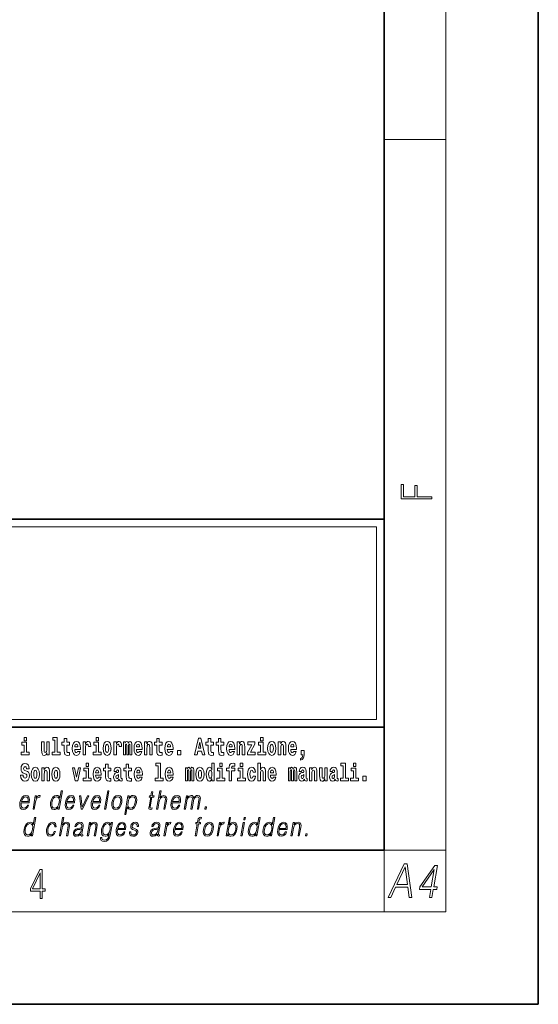
# Model space of a CAD drawing. Extents: x 0 to 210, y 0 to 297.
# Drawn here: x 176 to 210, y 0 to 64 of the extents above; entities that cross this region are included whole.
import ezdxf

# ---------------------------------------------------------------- set-up
doc = ezdxf.new("R2010")
doc.units = 0

msp = doc.modelspace()

# ---------------------------------------------------------------- linework, layer by layer
at = {"color": 7, "lineweight": 35}
for p, q in [((210, 0), (210, 297)), ((200, 10), (200, 287)), ((20, 31.5), (200, 31.5)), ((147.812, 31.5), (200, 31.5)), ((200, 10), (200, 31.5)), ((147.812, 18), (198.5, 18)), ((187, 18), (200, 18)), ((20, 10), (200, 10)), ((20, 10), (200, 10)), ((0, 0), (210, 0))]:
    msp.add_line(p, q, dxfattribs=at)
at = {"color": 7, "lineweight": 13}
for p, q in [((204, 6), (204, 291)), ((200, 56.167), (204, 56.167)), ((148.312, 31), (199.5, 31)), ((199.5, 31), (199.5, 18.5)), ((200, 10), (204, 10)), ((200, 10), (200, 6)), ((204, 6), (16, 6))]:
    msp.add_line(p, q, dxfattribs=at)
at = {"color": 252, "lineweight": 13}
msp.add_line((148.312, 18.5), (199.5, 18.5), dxfattribs=at)
at = {"color": 7, "lineweight": 13}
for points in [[(203.093, 32.817), (203.093, 32.955), (202.144, 32.955), (202.144, 33.691), (201.98, 33.691), (201.98, 32.955), (201.257, 32.955), (201.257, 33.766), (201.093, 33.766), (201.093, 32.817)], [(176.611, 17.332), (176.611, 17.116), (176.767, 17.116), (176.767, 17.332)], [(178.471, 17.154), (178.615, 17.154), (178.615, 16.369), (178.432, 16.369), (178.432, 16.193), (178.949, 16.193), (178.949, 16.369), (178.771, 16.369), (178.771, 17.332), (178.471, 17.332)], [(179.568, 17.016), (179.378, 17.016), (179.378, 17.265), (179.222, 17.265), (179.222, 17.016), (179.073, 17.016), (179.073, 16.839), (179.222, 16.839), (179.222, 16.46), (179.232, 16.323), (179.267, 16.232), (179.335, 16.181), (179.441, 16.163), (179.568, 16.171), (179.568, 16.352), (179.495, 16.346), (179.435, 16.358), (179.399, 16.396), (179.383, 16.458), (179.378, 16.541), (179.378, 16.839), (179.568, 16.839)], [(181.287, 17.332), (181.287, 17.116), (181.443, 17.116), (181.443, 17.332)], [(185.579, 17.016), (185.389, 17.016), (185.389, 17.265), (185.233, 17.265), (185.233, 17.016), (185.084, 17.016), (185.084, 16.839), (185.233, 16.839), (185.233, 16.46), (185.243, 16.323), (185.279, 16.232), (185.346, 16.181), (185.453, 16.163), (185.579, 16.171), (185.579, 16.352), (185.506, 16.346), (185.446, 16.358), (185.411, 16.396), (185.394, 16.458), (185.389, 16.541), (185.389, 16.839), (185.579, 16.839)], [(187.94, 17.293), (187.679, 16.193), (187.843, 16.193), (187.895, 16.446), (188.132, 16.446), (188.187, 16.193), (188.353, 16.193), (188.093, 17.293)], [(188.919, 17.016), (188.729, 17.016), (188.729, 17.265), (188.573, 17.265), (188.573, 17.016), (188.424, 17.016), (188.424, 16.839), (188.573, 16.839), (188.573, 16.46), (188.583, 16.323), (188.618, 16.232), (188.686, 16.181), (188.792, 16.163), (188.919, 16.171), (188.919, 16.352), (188.846, 16.346), (188.786, 16.358), (188.75, 16.396), (188.734, 16.458), (188.729, 16.541), (188.729, 16.839), (188.919, 16.839)], [(189.587, 17.016), (189.397, 17.016), (189.397, 17.265), (189.241, 17.265), (189.241, 17.016), (189.092, 17.016), (189.092, 16.839), (189.241, 16.839), (189.241, 16.46), (189.251, 16.323), (189.286, 16.232), (189.354, 16.181), (189.46, 16.163), (189.587, 16.171), (189.587, 16.352), (189.514, 16.346), (189.454, 16.358), (189.418, 16.396), (189.401, 16.458), (189.397, 16.541), (189.397, 16.839), (189.587, 16.839)], [(191.973, 17.332), (191.973, 17.116), (192.13, 17.116), (192.13, 17.332)], [(176.938, 16.369), (176.767, 16.369), (176.767, 17.016), (176.467, 17.016), (176.467, 16.839), (176.611, 16.839), (176.611, 16.369), (176.421, 16.369), (176.421, 16.193), (176.938, 16.193)], [(178.246, 16.193), (178.246, 17.045), (178.088, 17.045), (178.088, 16.621), (178.082, 16.504), (178.066, 16.422), (178.033, 16.373), (177.985, 16.357), (177.941, 16.371), (177.919, 16.415), (177.911, 16.487), (177.91, 16.583), (177.91, 17.045), (177.752, 17.045), (177.752, 16.528), (177.756, 16.374), (177.778, 16.26), (177.829, 16.19), (177.921, 16.165), (177.975, 16.174), (178.019, 16.201), (178.056, 16.251), (178.088, 16.323), (178.088, 16.193)], [(180.092, 16.422), (180.058, 16.368), (180.011, 16.349), (179.968, 16.362), (179.935, 16.4), (179.911, 16.463), (179.9, 16.55), (180.271, 16.55), (180.272, 16.607), (180.255, 16.808), (180.203, 16.956), (180.119, 17.045), (180.006, 17.075), (179.899, 17.043), (179.815, 16.954), (179.762, 16.81), (179.744, 16.62), (179.762, 16.426), (179.815, 16.282), (179.896, 16.193), (180.003, 16.163), (180.092, 16.179), (180.163, 16.225), (180.217, 16.304), (180.258, 16.422)], [(180.109, 16.713), (179.903, 16.713), (179.912, 16.786), (179.935, 16.842), (179.967, 16.877), (180.006, 16.889), (180.047, 16.877), (180.079, 16.843), (180.099, 16.788)], [(180.445, 17.045), (180.445, 16.193), (180.605, 16.193), (180.605, 16.626), (180.609, 16.74), (180.625, 16.823), (180.656, 16.873), (180.707, 16.891), (180.764, 16.854), (180.779, 16.812), (180.785, 16.753), (180.785, 16.748), (180.939, 16.748), (180.939, 16.763), (180.929, 16.899), (180.9, 16.996), (180.85, 17.053), (180.778, 17.073), (180.721, 17.062), (180.674, 17.03), (180.635, 16.976), (180.605, 16.9), (180.605, 17.045)], [(181.614, 16.369), (181.443, 16.369), (181.443, 17.016), (181.142, 17.016), (181.142, 16.839), (181.287, 16.839), (181.287, 16.369), (181.097, 16.369), (181.097, 16.193), (181.614, 16.193)], [(181.741, 16.618), (181.759, 16.423), (181.811, 16.281), (181.895, 16.193), (182.005, 16.163), (182.115, 16.193), (182.199, 16.281), (182.251, 16.423), (182.27, 16.618), (182.251, 16.812), (182.199, 16.956), (182.114, 17.043), (182.004, 17.075), (181.895, 17.043), (181.811, 16.956), (181.759, 16.812)], [(182.005, 16.886), (182.05, 16.869), (182.083, 16.818), (182.103, 16.734), (182.111, 16.62), (182.103, 16.504), (182.083, 16.42), (182.05, 16.369), (182.005, 16.354), (181.96, 16.369), (181.927, 16.422), (181.907, 16.507), (181.9, 16.626), (181.907, 16.737), (181.928, 16.818), (181.961, 16.869)], [(182.449, 17.045), (182.449, 16.193), (182.609, 16.193), (182.609, 16.626), (182.612, 16.74), (182.629, 16.823), (182.66, 16.873), (182.711, 16.891), (182.768, 16.854), (182.783, 16.812), (182.789, 16.753), (182.789, 16.748), (182.943, 16.748), (182.943, 16.763), (182.933, 16.899), (182.904, 16.996), (182.854, 17.053), (182.782, 17.073), (182.724, 17.062), (182.678, 17.03), (182.639, 16.976), (182.609, 16.9), (182.609, 17.045)], [(183.486, 16.824), (183.486, 16.193), (183.612, 16.193), (183.612, 16.782), (183.606, 16.905), (183.589, 16.997), (183.552, 17.054), (183.491, 17.075), (183.428, 17.043), (183.376, 16.951), (183.34, 17.041), (183.279, 17.075), (183.224, 17.043), (183.185, 16.954), (183.185, 17.045), (183.071, 17.045), (183.071, 16.193), (183.196, 16.193), (183.196, 16.818), (183.208, 16.875), (183.244, 16.896), (183.27, 16.88), (183.279, 16.835), (183.279, 16.193), (183.403, 16.193), (183.403, 16.818), (183.416, 16.875), (183.451, 16.896), (183.477, 16.88), (183.486, 16.835)], [(184.099, 16.422), (184.066, 16.368), (184.018, 16.349), (183.976, 16.362), (183.943, 16.4), (183.918, 16.463), (183.907, 16.55), (184.279, 16.55), (184.28, 16.607), (184.262, 16.808), (184.21, 16.956), (184.127, 17.045), (184.014, 17.075), (183.906, 17.043), (183.823, 16.954), (183.77, 16.81), (183.752, 16.62), (183.77, 16.426), (183.823, 16.282), (183.904, 16.193), (184.01, 16.163), (184.099, 16.179), (184.17, 16.225), (184.224, 16.304), (184.266, 16.422)], [(184.117, 16.713), (183.91, 16.713), (183.919, 16.786), (183.943, 16.842), (183.975, 16.877), (184.014, 16.889), (184.055, 16.877), (184.087, 16.843), (184.107, 16.788)], [(184.432, 17.045), (184.432, 16.193), (184.591, 16.193), (184.591, 16.617), (184.595, 16.732), (184.612, 16.815), (184.644, 16.864), (184.694, 16.881), (184.735, 16.866), (184.757, 16.824), (184.765, 16.756), (184.767, 16.667), (184.767, 16.193), (184.926, 16.193), (184.926, 16.71), (184.92, 16.862), (184.898, 16.976), (184.847, 17.048), (184.756, 17.073), (184.703, 17.064), (184.658, 17.035), (184.622, 16.986), (184.591, 16.915), (184.591, 17.045)], [(186.103, 16.422), (186.07, 16.368), (186.022, 16.349), (185.98, 16.362), (185.946, 16.4), (185.922, 16.463), (185.911, 16.55), (186.283, 16.55), (186.284, 16.607), (186.266, 16.808), (186.214, 16.956), (186.131, 17.045), (186.017, 17.075), (185.91, 17.043), (185.827, 16.954), (185.773, 16.81), (185.756, 16.62), (185.773, 16.426), (185.827, 16.282), (185.908, 16.193), (186.014, 16.163), (186.103, 16.179), (186.174, 16.225), (186.228, 16.304), (186.269, 16.422)], [(186.121, 16.713), (185.914, 16.713), (185.923, 16.786), (185.946, 16.842), (185.979, 16.877), (186.017, 16.889), (186.059, 16.877), (186.091, 16.843), (186.111, 16.788)], [(188.016, 17.019), (188.092, 16.631), (187.937, 16.631)], [(190.11, 16.422), (190.077, 16.368), (190.029, 16.349), (189.987, 16.362), (189.954, 16.4), (189.93, 16.463), (189.918, 16.55), (190.29, 16.55), (190.291, 16.607), (190.274, 16.808), (190.221, 16.956), (190.138, 17.045), (190.025, 17.075), (189.917, 17.043), (189.834, 16.954), (189.781, 16.81), (189.763, 16.62), (189.781, 16.426), (189.834, 16.282), (189.915, 16.193), (190.022, 16.163), (190.11, 16.179), (190.181, 16.225), (190.236, 16.304), (190.277, 16.422)], [(190.128, 16.713), (189.922, 16.713), (189.931, 16.786), (189.954, 16.842), (189.986, 16.877), (190.025, 16.889), (190.066, 16.877), (190.098, 16.843), (190.118, 16.788)], [(190.443, 17.045), (190.443, 16.193), (190.602, 16.193), (190.602, 16.617), (190.606, 16.732), (190.623, 16.815), (190.655, 16.864), (190.705, 16.881), (190.746, 16.866), (190.768, 16.824), (190.776, 16.756), (190.778, 16.667), (190.778, 16.193), (190.937, 16.193), (190.937, 16.71), (190.931, 16.862), (190.909, 16.976), (190.858, 17.048), (190.767, 17.073), (190.714, 17.064), (190.67, 17.035), (190.633, 16.986), (190.602, 16.915), (190.602, 17.045)], [(191.593, 16.886), (191.593, 17.045), (191.13, 17.045), (191.13, 16.861), (191.392, 16.861), (191.112, 16.36), (191.112, 16.193), (191.608, 16.193), (191.608, 16.377), (191.305, 16.377)], [(192.301, 16.369), (192.13, 16.369), (192.13, 17.016), (191.829, 17.016), (191.829, 16.839), (191.973, 16.839), (191.973, 16.369), (191.784, 16.369), (191.784, 16.193), (192.301, 16.193)], [(192.428, 16.618), (192.446, 16.423), (192.498, 16.281), (192.581, 16.193), (192.692, 16.163), (192.802, 16.193), (192.885, 16.281), (192.937, 16.423), (192.956, 16.618), (192.937, 16.812), (192.885, 16.956), (192.801, 17.043), (192.691, 17.075), (192.581, 17.043), (192.498, 16.956), (192.446, 16.812)], [(192.692, 16.886), (192.737, 16.869), (192.77, 16.818), (192.79, 16.734), (192.798, 16.62), (192.79, 16.504), (192.77, 16.42), (192.737, 16.369), (192.692, 16.354), (192.647, 16.369), (192.613, 16.422), (192.593, 16.507), (192.587, 16.626), (192.593, 16.737), (192.615, 16.818), (192.648, 16.869)], [(193.115, 17.045), (193.115, 16.193), (193.274, 16.193), (193.274, 16.617), (193.278, 16.732), (193.295, 16.815), (193.327, 16.864), (193.377, 16.881), (193.418, 16.866), (193.44, 16.824), (193.448, 16.756), (193.45, 16.667), (193.45, 16.193), (193.609, 16.193), (193.609, 16.71), (193.603, 16.862), (193.581, 16.976), (193.53, 17.048), (193.439, 17.073), (193.386, 17.064), (193.341, 17.035), (193.305, 16.986), (193.274, 16.915), (193.274, 17.045)], [(194.118, 16.422), (194.085, 16.368), (194.037, 16.349), (193.995, 16.362), (193.962, 16.4), (193.937, 16.463), (193.926, 16.55), (194.298, 16.55), (194.299, 16.607), (194.281, 16.808), (194.229, 16.956), (194.146, 17.045), (194.033, 17.075), (193.925, 17.043), (193.842, 16.954), (193.788, 16.81), (193.771, 16.62), (193.788, 16.426), (193.842, 16.282), (193.923, 16.193), (194.029, 16.163), (194.118, 16.179), (194.189, 16.225), (194.243, 16.304), (194.284, 16.422)], [(194.136, 16.713), (193.929, 16.713), (193.938, 16.786), (193.962, 16.842), (193.994, 16.877), (194.033, 16.889), (194.074, 16.877), (194.106, 16.843), (194.126, 16.788)], [(186.579, 16.485), (186.579, 16.193), (186.783, 16.193), (186.783, 16.485)], [(194.57, 15.864), (194.666, 15.894), (194.738, 15.96), (194.783, 16.067), (194.798, 16.205), (194.798, 16.485), (194.594, 16.485), (194.594, 16.193), (194.705, 16.193), (194.705, 16.171), (194.696, 16.094), (194.672, 16.035), (194.629, 15.995), (194.57, 15.973)], [(176.944, 15.289), (176.925, 15.439), (176.872, 15.552), (176.786, 15.62), (176.67, 15.645), (176.564, 15.62), (176.483, 15.549), (176.431, 15.439), (176.413, 15.298), (176.426, 15.183), (176.462, 15.097), (176.524, 15.037), (176.613, 14.997), (176.69, 14.972), (176.749, 14.945), (176.785, 14.905), (176.798, 14.84), (176.79, 14.778), (176.766, 14.732), (176.727, 14.702), (176.678, 14.693), (176.629, 14.705), (176.59, 14.742), (176.564, 14.801), (176.554, 14.88), (176.389, 14.88), (176.411, 14.713), (176.469, 14.59), (176.557, 14.514), (176.671, 14.487), (176.796, 14.514), (176.888, 14.585), (176.946, 14.701), (176.966, 14.853), (176.949, 14.986), (176.903, 15.073), (176.828, 15.13), (176.73, 15.168), (176.665, 15.189), (176.62, 15.214), (176.591, 15.252), (176.582, 15.314), (176.608, 15.404), (176.638, 15.43), (176.679, 15.441), (176.717, 15.43), (176.749, 15.401), (176.775, 15.301), (176.775, 15.289)], [(177.081, 14.942), (177.099, 14.747), (177.151, 14.604), (177.234, 14.517), (177.345, 14.487), (177.455, 14.517), (177.538, 14.604), (177.591, 14.747), (177.609, 14.942), (177.591, 15.135), (177.538, 15.279), (177.454, 15.366), (177.344, 15.398), (177.234, 15.366), (177.151, 15.279), (177.099, 15.135)], [(177.768, 15.368), (177.768, 14.517), (177.927, 14.517), (177.927, 14.94), (177.931, 15.056), (177.948, 15.138), (177.98, 15.187), (178.03, 15.205), (178.071, 15.189), (178.093, 15.148), (178.101, 15.08), (178.103, 14.991), (178.103, 14.517), (178.262, 14.517), (178.262, 15.034), (178.256, 15.186), (178.234, 15.3), (178.183, 15.371), (178.092, 15.397), (178.039, 15.387), (177.995, 15.358), (177.958, 15.309), (177.927, 15.238), (177.927, 15.368)], [(178.417, 14.942), (178.435, 14.747), (178.487, 14.604), (178.57, 14.517), (178.681, 14.487), (178.791, 14.517), (178.874, 14.604), (178.926, 14.747), (178.945, 14.942), (178.926, 15.135), (178.874, 15.279), (178.79, 15.366), (178.68, 15.398), (178.57, 15.366), (178.487, 15.279), (178.435, 15.135)], [(179.748, 15.368), (179.926, 14.517), (180.109, 14.517), (180.286, 15.368), (180.138, 15.368), (180.019, 14.756), (179.896, 15.368)], [(180.634, 15.655), (180.634, 15.439), (180.79, 15.439), (180.79, 15.655)], [(181.443, 14.745), (181.41, 14.691), (181.362, 14.672), (181.32, 14.685), (181.286, 14.723), (181.262, 14.786), (181.251, 14.873), (181.623, 14.873), (181.624, 14.931), (181.606, 15.132), (181.554, 15.279), (181.471, 15.368), (181.357, 15.398), (181.25, 15.366), (181.167, 15.278), (181.113, 15.133), (181.096, 14.943), (181.113, 14.75), (181.167, 14.606), (181.248, 14.517), (181.354, 14.487), (181.443, 14.503), (181.514, 14.549), (181.568, 14.628), (181.609, 14.745)], [(182.255, 15.339), (182.065, 15.339), (182.065, 15.588), (181.909, 15.588), (181.909, 15.339), (181.76, 15.339), (181.76, 15.162), (181.909, 15.162), (181.909, 14.783), (181.919, 14.647), (181.954, 14.555), (182.022, 14.504), (182.129, 14.487), (182.255, 14.495), (182.255, 14.675), (182.182, 14.669), (182.122, 14.682), (182.086, 14.72), (182.07, 14.782), (182.065, 14.864), (182.065, 15.162), (182.255, 15.162)], [(182.608, 15.111), (182.626, 15.194), (182.682, 15.222), (182.734, 15.2), (182.752, 15.137), (182.745, 15.087), (182.723, 15.064), (182.683, 15.054), (182.621, 15.045), (182.537, 15.013), (182.476, 14.954), (182.439, 14.87), (182.427, 14.761), (182.439, 14.647), (182.476, 14.56), (182.535, 14.507), (182.614, 14.487), (182.71, 14.52), (182.793, 14.62), (182.805, 14.563), (182.829, 14.525), (182.862, 14.506), (182.91, 14.498), (182.973, 14.511), (182.973, 14.675), (182.946, 14.671), (182.911, 14.691), (182.904, 14.756), (182.904, 15.133), (182.891, 15.249), (182.851, 15.332), (182.781, 15.381), (182.682, 15.398), (182.587, 15.378), (182.516, 15.322), (182.47, 15.235), (182.456, 15.124), (182.456, 15.111)], [(183.591, 15.339), (183.401, 15.339), (183.401, 15.588), (183.245, 15.588), (183.245, 15.339), (183.096, 15.339), (183.096, 15.162), (183.245, 15.162), (183.245, 14.783), (183.255, 14.647), (183.29, 14.555), (183.358, 14.504), (183.464, 14.487), (183.591, 14.495), (183.591, 14.675), (183.518, 14.669), (183.458, 14.682), (183.422, 14.72), (183.406, 14.782), (183.401, 14.864), (183.401, 15.162), (183.591, 15.162)], [(184.115, 14.745), (184.081, 14.691), (184.034, 14.672), (183.991, 14.685), (183.958, 14.723), (183.934, 14.786), (183.923, 14.873), (184.294, 14.873), (184.295, 14.931), (184.278, 15.132), (184.225, 15.279), (184.142, 15.368), (184.029, 15.398), (183.921, 15.366), (183.838, 15.278), (183.785, 15.133), (183.767, 14.943), (183.785, 14.75), (183.838, 14.606), (183.919, 14.517), (184.026, 14.487), (184.115, 14.503), (184.186, 14.549), (184.24, 14.628), (184.281, 14.745)], [(185.165, 15.477), (185.309, 15.477), (185.309, 14.693), (185.126, 14.693), (185.126, 14.517), (185.643, 14.517), (185.643, 14.693), (185.466, 14.693), (185.466, 15.655), (185.165, 15.655)], [(186.118, 14.745), (186.085, 14.691), (186.037, 14.672), (185.995, 14.685), (185.962, 14.723), (185.937, 14.786), (185.926, 14.873), (186.298, 14.873), (186.299, 14.931), (186.281, 15.132), (186.229, 15.279), (186.146, 15.368), (186.033, 15.398), (185.925, 15.366), (185.842, 15.278), (185.789, 15.133), (185.771, 14.943), (185.789, 14.75), (185.842, 14.606), (185.923, 14.517), (186.03, 14.487), (186.118, 14.503), (186.189, 14.549), (186.244, 14.628), (186.285, 14.745)], [(187.509, 15.148), (187.509, 14.517), (187.635, 14.517), (187.635, 15.105), (187.629, 15.229), (187.612, 15.32), (187.575, 15.378), (187.514, 15.398), (187.451, 15.366), (187.399, 15.274), (187.363, 15.365), (187.302, 15.398), (187.247, 15.366), (187.208, 15.278), (187.208, 15.368), (187.094, 15.368), (187.094, 14.517), (187.219, 14.517), (187.219, 15.141), (187.231, 15.198), (187.267, 15.219), (187.293, 15.203), (187.302, 15.159), (187.302, 14.517), (187.426, 14.517), (187.426, 15.141), (187.439, 15.198), (187.474, 15.219), (187.5, 15.203), (187.509, 15.159)], [(187.768, 14.942), (187.786, 14.747), (187.838, 14.604), (187.921, 14.517), (188.032, 14.487), (188.142, 14.517), (188.225, 14.604), (188.277, 14.747), (188.296, 14.942), (188.277, 15.135), (188.225, 15.279), (188.141, 15.366), (188.031, 15.398), (187.921, 15.366), (187.838, 15.279), (187.786, 15.135)], [(188.802, 14.648), (188.802, 14.517), (188.961, 14.517), (188.961, 15.655), (188.802, 15.655), (188.802, 15.238), (188.77, 15.309), (188.735, 15.36), (188.695, 15.389), (188.648, 15.398), (188.564, 15.366), (188.497, 15.278), (188.454, 15.135), (188.438, 14.943), (188.454, 14.75), (188.497, 14.606), (188.564, 14.517), (188.648, 14.487), (188.696, 14.496), (188.736, 14.525), (188.77, 14.575)], [(189.317, 15.655), (189.317, 15.439), (189.473, 15.439), (189.473, 15.655)], [(189.759, 15.162), (189.929, 15.162), (189.929, 14.517), (190.086, 14.517), (190.086, 15.162), (190.298, 15.162), (190.298, 15.339), (190.086, 15.339), (190.086, 15.376), (190.093, 15.422), (190.114, 15.452), (190.149, 15.468), (190.2, 15.474), (190.299, 15.466), (190.299, 15.647), (190.182, 15.655), (190.069, 15.642), (189.99, 15.603), (189.944, 15.527), (189.929, 15.406), (189.929, 15.339), (189.759, 15.339)], [(190.653, 15.655), (190.653, 15.439), (190.809, 15.439), (190.809, 15.655)], [(191.478, 14.821), (191.447, 14.717), (191.384, 14.679), (191.34, 14.694), (191.306, 14.745), (191.286, 14.829), (191.28, 14.945), (191.286, 15.059), (191.307, 15.143), (191.341, 15.192), (191.384, 15.21), (191.447, 15.176), (191.477, 15.086), (191.634, 15.086), (191.61, 15.216), (191.56, 15.314), (191.485, 15.376), (191.387, 15.398), (191.276, 15.365), (191.192, 15.273), (191.138, 15.129), (191.12, 14.94), (191.138, 14.753), (191.189, 14.61), (191.27, 14.518), (191.377, 14.487), (191.479, 14.511), (191.558, 14.575), (191.61, 14.682), (191.634, 14.821)], [(191.795, 15.655), (191.795, 14.517), (191.953, 14.517), (191.953, 14.94), (191.958, 15.056), (191.974, 15.138), (192.006, 15.187), (192.056, 15.205), (192.097, 15.189), (192.12, 15.148), (192.127, 15.08), (192.13, 14.991), (192.13, 14.517), (192.288, 14.517), (192.288, 15.034), (192.283, 15.186), (192.261, 15.3), (192.21, 15.371), (192.119, 15.397), (192.065, 15.387), (192.021, 15.358), (191.984, 15.309), (191.953, 15.238), (191.953, 15.655)], [(192.798, 14.745), (192.764, 14.691), (192.717, 14.672), (192.674, 14.685), (192.641, 14.723), (192.617, 14.786), (192.606, 14.873), (192.977, 14.873), (192.978, 14.931), (192.961, 15.132), (192.908, 15.279), (192.825, 15.368), (192.712, 15.398), (192.604, 15.366), (192.521, 15.278), (192.468, 15.133), (192.45, 14.943), (192.468, 14.75), (192.521, 14.606), (192.602, 14.517), (192.709, 14.487), (192.798, 14.503), (192.869, 14.549), (192.923, 14.628), (192.964, 14.745)], [(194.188, 15.148), (194.188, 14.517), (194.314, 14.517), (194.314, 15.105), (194.309, 15.229), (194.291, 15.32), (194.254, 15.378), (194.193, 15.398), (194.13, 15.366), (194.078, 15.274), (194.042, 15.365), (193.981, 15.398), (193.926, 15.366), (193.887, 15.278), (193.887, 15.368), (193.773, 15.368), (193.773, 14.517), (193.898, 14.517), (193.898, 15.141), (193.91, 15.198), (193.946, 15.219), (193.973, 15.203), (193.981, 15.159), (193.981, 14.517), (194.106, 14.517), (194.106, 15.141), (194.118, 15.198), (194.153, 15.219), (194.179, 15.203), (194.188, 15.159)], [(194.63, 15.111), (194.648, 15.194), (194.705, 15.222), (194.757, 15.2), (194.775, 15.137), (194.768, 15.087), (194.746, 15.064), (194.706, 15.054), (194.644, 15.045), (194.559, 15.013), (194.498, 14.954), (194.462, 14.87), (194.45, 14.761), (194.462, 14.647), (194.498, 14.56), (194.557, 14.507), (194.637, 14.487), (194.733, 14.52), (194.816, 14.62), (194.828, 14.563), (194.851, 14.525), (194.885, 14.506), (194.932, 14.498), (194.995, 14.511), (194.995, 14.675), (194.969, 14.671), (194.933, 14.691), (194.927, 14.756), (194.927, 15.133), (194.913, 15.249), (194.873, 15.332), (194.804, 15.381), (194.705, 15.398), (194.609, 15.378), (194.538, 15.322), (194.493, 15.235), (194.478, 15.124), (194.478, 15.111)], [(195.134, 15.368), (195.134, 14.517), (195.293, 14.517), (195.293, 14.94), (195.297, 15.056), (195.314, 15.138), (195.346, 15.187), (195.396, 15.205), (195.437, 15.189), (195.459, 15.148), (195.467, 15.08), (195.469, 14.991), (195.469, 14.517), (195.628, 14.517), (195.628, 15.034), (195.622, 15.186), (195.6, 15.3), (195.549, 15.371), (195.458, 15.397), (195.405, 15.387), (195.361, 15.358), (195.324, 15.309), (195.293, 15.238), (195.293, 15.368)], [(196.296, 14.517), (196.296, 15.368), (196.137, 15.368), (196.137, 14.945), (196.132, 14.828), (196.115, 14.745), (196.083, 14.696), (196.034, 14.68), (195.991, 14.694), (195.969, 14.739), (195.961, 14.81), (195.96, 14.907), (195.96, 15.368), (195.801, 15.368), (195.801, 14.851), (195.805, 14.698), (195.828, 14.583), (195.879, 14.514), (195.971, 14.488), (196.024, 14.498), (196.068, 14.525), (196.105, 14.574), (196.137, 14.647), (196.137, 14.517)], [(196.634, 15.111), (196.652, 15.194), (196.709, 15.222), (196.761, 15.2), (196.778, 15.137), (196.772, 15.087), (196.75, 15.064), (196.71, 15.054), (196.648, 15.045), (196.563, 15.013), (196.502, 14.954), (196.466, 14.87), (196.453, 14.761), (196.466, 14.647), (196.502, 14.56), (196.561, 14.507), (196.641, 14.487), (196.736, 14.52), (196.819, 14.62), (196.832, 14.563), (196.855, 14.525), (196.888, 14.506), (196.936, 14.498), (196.999, 14.511), (196.999, 14.675), (196.973, 14.671), (196.937, 14.691), (196.93, 14.756), (196.93, 15.133), (196.917, 15.249), (196.877, 15.332), (196.807, 15.381), (196.709, 15.398), (196.613, 15.378), (196.542, 15.322), (196.497, 15.235), (196.482, 15.124), (196.482, 15.111)], [(197.188, 15.477), (197.332, 15.477), (197.332, 14.693), (197.149, 14.693), (197.149, 14.517), (197.666, 14.517), (197.666, 14.693), (197.489, 14.693), (197.489, 15.655), (197.188, 15.655)], [(198, 15.655), (198, 15.439), (198.156, 15.439), (198.156, 15.655)], [(177.345, 15.21), (177.39, 15.192), (177.423, 15.141), (177.443, 15.057), (177.451, 14.943), (177.443, 14.828), (177.423, 14.744), (177.39, 14.693), (177.345, 14.677), (177.3, 14.693), (177.267, 14.745), (177.247, 14.831), (177.24, 14.95), (177.247, 15.061), (177.268, 15.141), (177.301, 15.192)], [(178.681, 15.21), (178.726, 15.192), (178.759, 15.141), (178.779, 15.057), (178.787, 14.943), (178.779, 14.828), (178.759, 14.744), (178.726, 14.693), (178.681, 14.677), (178.636, 14.693), (178.603, 14.745), (178.583, 14.831), (178.576, 14.95), (178.583, 15.061), (178.604, 15.141), (178.637, 15.192)], [(180.961, 14.693), (180.79, 14.693), (180.79, 15.339), (180.49, 15.339), (180.49, 15.162), (180.634, 15.162), (180.634, 14.693), (180.444, 14.693), (180.444, 14.517), (180.961, 14.517)], [(181.461, 15.037), (181.254, 15.037), (181.263, 15.11), (181.286, 15.165), (181.319, 15.2), (181.357, 15.213), (181.398, 15.2), (181.431, 15.167), (181.451, 15.111)], [(182.75, 14.821), (182.741, 14.756), (182.718, 14.707), (182.683, 14.675), (182.642, 14.666), (182.597, 14.693), (182.58, 14.763), (182.593, 14.831), (182.633, 14.867), (182.701, 14.886), (182.75, 14.919)], [(184.132, 15.037), (183.926, 15.037), (183.935, 15.11), (183.958, 15.165), (183.99, 15.2), (184.029, 15.213), (184.07, 15.2), (184.102, 15.167), (184.122, 15.111)], [(186.136, 15.037), (185.93, 15.037), (185.939, 15.11), (185.962, 15.165), (185.994, 15.2), (186.033, 15.213), (186.074, 15.2), (186.106, 15.167), (186.126, 15.111)], [(188.032, 15.21), (188.077, 15.192), (188.11, 15.141), (188.13, 15.057), (188.138, 14.943), (188.13, 14.828), (188.11, 14.744), (188.077, 14.693), (188.032, 14.677), (187.987, 14.693), (187.953, 14.745), (187.933, 14.831), (187.927, 14.95), (187.933, 15.061), (187.955, 15.141), (187.988, 15.192)], [(188.701, 15.208), (188.747, 15.19), (188.78, 15.141), (188.802, 15.057), (188.81, 14.943), (188.802, 14.828), (188.78, 14.744), (188.746, 14.693), (188.701, 14.677), (188.658, 14.693), (188.625, 14.744), (188.604, 14.828), (188.597, 14.943), (188.604, 15.057), (188.625, 15.14), (188.658, 15.19)], [(189.644, 14.693), (189.473, 14.693), (189.473, 15.339), (189.173, 15.339), (189.173, 15.162), (189.317, 15.162), (189.317, 14.693), (189.127, 14.693), (189.127, 14.517), (189.644, 14.517)], [(190.98, 14.693), (190.809, 14.693), (190.809, 15.339), (190.509, 15.339), (190.509, 15.162), (190.653, 15.162), (190.653, 14.693), (190.463, 14.693), (190.463, 14.517), (190.98, 14.517)], [(192.815, 15.037), (192.609, 15.037), (192.618, 15.11), (192.641, 15.165), (192.673, 15.2), (192.712, 15.213), (192.753, 15.2), (192.785, 15.167), (192.805, 15.111)], [(194.772, 14.821), (194.764, 14.756), (194.74, 14.707), (194.706, 14.675), (194.665, 14.666), (194.619, 14.693), (194.603, 14.763), (194.616, 14.831), (194.656, 14.867), (194.724, 14.886), (194.772, 14.919)], [(196.776, 14.821), (196.767, 14.756), (196.744, 14.707), (196.71, 14.675), (196.669, 14.666), (196.623, 14.693), (196.606, 14.763), (196.62, 14.831), (196.66, 14.867), (196.727, 14.886), (196.776, 14.919)], [(198.327, 14.693), (198.156, 14.693), (198.156, 15.339), (197.856, 15.339), (197.856, 15.162), (198, 15.162), (198, 14.693), (197.81, 14.693), (197.81, 14.517), (198.327, 14.517)], [(198.617, 14.808), (198.617, 14.517), (198.821, 14.517), (198.821, 14.808)], [(176.425, 13.088), (176.942, 13.088), (176.948, 13.121), (176.959, 13.308), (176.925, 13.447), (176.847, 13.532), (176.729, 13.562), (176.595, 13.53), (176.485, 13.442), (176.398, 13.296), (176.345, 13.103), (176.332, 12.911), (176.367, 12.769), (176.446, 12.681), (176.568, 12.65), (176.681, 12.672), (176.778, 12.729), (176.855, 12.821), (176.907, 12.941), (176.827, 12.941), (176.788, 12.856), (176.733, 12.792), (176.666, 12.752), (176.589, 12.739), (176.5, 12.761), (176.441, 12.829), (176.415, 12.936), (176.424, 13.083)], [(176.439, 13.17), (176.481, 13.296), (176.543, 13.392), (176.622, 13.452), (176.712, 13.473), (176.793, 13.452), (176.849, 13.393), (176.875, 13.296), (176.873, 13.17)], [(177.193, 12.674), (177.273, 12.674), (177.356, 13.155), (177.393, 13.286), (177.448, 13.382), (177.523, 13.438), (177.619, 13.458), (177.629, 13.458), (177.647, 13.562), (177.638, 13.562), (177.565, 13.55), (177.501, 13.52), (177.444, 13.465), (177.394, 13.388), (177.421, 13.54), (177.343, 13.54)], [(179.099, 13.874), (179.019, 13.874), (178.935, 13.39), (178.903, 13.463), (178.86, 13.518), (178.8, 13.55), (178.726, 13.562), (178.593, 13.53), (178.48, 13.442), (178.393, 13.298), (178.338, 13.106), (178.326, 12.913), (178.363, 12.771), (178.442, 12.681), (178.562, 12.65), (178.64, 12.662), (178.711, 12.692), (178.776, 12.746), (178.836, 12.821), (178.81, 12.674), (178.891, 12.674)], [(178.421, 13.106), (178.463, 13.263), (178.53, 13.378), (178.616, 13.448), (178.721, 13.473), (178.815, 13.448), (178.877, 13.378), (178.903, 13.263), (178.892, 13.106), (178.849, 12.948), (178.783, 12.832), (178.696, 12.762), (178.593, 12.739), (178.497, 12.762), (178.436, 12.834), (178.41, 12.949)], [(179.372, 13.088), (179.889, 13.088), (179.895, 13.121), (179.906, 13.308), (179.872, 13.447), (179.794, 13.532), (179.676, 13.562), (179.542, 13.53), (179.432, 13.442), (179.346, 13.296), (179.292, 13.103), (179.279, 12.911), (179.314, 12.769), (179.394, 12.681), (179.515, 12.65), (179.628, 12.672), (179.725, 12.729), (179.802, 12.821), (179.854, 12.941), (179.774, 12.941), (179.735, 12.856), (179.68, 12.792), (179.613, 12.752), (179.536, 12.739), (179.447, 12.761), (179.389, 12.829), (179.362, 12.936), (179.371, 13.083)], [(179.386, 13.17), (179.428, 13.296), (179.49, 13.392), (179.569, 13.452), (179.659, 13.473), (179.74, 13.452), (179.796, 13.393), (179.822, 13.296), (179.82, 13.17)], [(180.315, 12.674), (180.404, 12.674), (180.814, 13.54), (180.731, 13.54), (180.384, 12.796), (180.292, 13.54), (180.205, 13.54)], [(181.058, 13.088), (181.575, 13.088), (181.58, 13.121), (181.592, 13.308), (181.558, 13.447), (181.48, 13.532), (181.362, 13.562), (181.228, 13.53), (181.118, 13.442), (181.031, 13.296), (180.978, 13.103), (180.964, 12.911), (181, 12.769), (181.079, 12.681), (181.201, 12.65), (181.314, 12.672), (181.411, 12.729), (181.488, 12.821), (181.54, 12.941), (181.46, 12.941), (181.421, 12.856), (181.366, 12.792), (181.299, 12.752), (181.222, 12.739), (181.133, 12.761), (181.074, 12.829), (181.048, 12.936), (181.057, 13.083)], [(181.072, 13.17), (181.114, 13.296), (181.176, 13.392), (181.255, 13.452), (181.345, 13.473), (181.426, 13.452), (181.482, 13.393), (181.508, 13.296), (181.506, 13.17)], [(181.834, 12.674), (181.914, 12.674), (182.122, 13.874), (182.042, 13.874)], [(182.321, 13.106), (182.307, 12.913), (182.345, 12.769), (182.43, 12.681), (182.56, 12.652), (182.7, 12.682), (182.815, 12.769), (182.902, 12.913), (182.958, 13.106), (182.969, 13.3), (182.932, 13.442), (182.847, 13.53), (182.718, 13.562), (182.578, 13.53), (182.462, 13.442), (182.374, 13.298)], [(182.404, 13.106), (182.447, 13.263), (182.512, 13.378), (182.599, 13.448), (182.703, 13.473), (182.797, 13.448), (182.86, 13.378), (182.885, 13.263), (182.875, 13.106), (182.83, 12.948), (182.765, 12.834), (182.678, 12.764), (182.575, 12.741), (182.481, 12.764), (182.418, 12.834), (182.391, 12.948)], [(183.148, 12.325), (183.228, 12.325), (183.315, 12.824), (183.347, 12.747), (183.391, 12.692), (183.523, 12.65), (183.657, 12.681), (183.77, 12.769), (183.857, 12.913), (183.914, 13.106), (183.924, 13.298), (183.888, 13.442), (183.807, 13.53), (183.686, 13.562), (183.605, 13.55), (183.534, 13.518), (183.469, 13.462), (183.412, 13.385), (183.439, 13.54), (183.359, 13.54)], [(183.361, 13.106), (183.403, 13.263), (183.468, 13.378), (183.554, 13.448), (183.658, 13.473), (183.753, 13.448), (183.815, 13.378), (183.841, 13.263), (183.831, 13.106), (183.786, 12.948), (183.721, 12.832), (183.634, 12.762), (183.531, 12.739), (183.436, 12.762), (183.375, 12.834), (183.348, 12.949)], [(184.973, 13.789), (184.893, 13.789), (184.85, 13.54), (184.755, 13.54), (184.741, 13.458), (184.836, 13.458), (184.726, 12.827), (184.716, 12.749), (184.723, 12.694), (184.751, 12.664), (184.805, 12.652), (184.907, 12.671), (184.921, 12.751), (184.841, 12.734), (184.802, 12.756), (184.806, 12.827), (184.916, 13.458), (185.044, 13.458), (185.058, 13.54), (184.93, 13.54)], [(185.216, 12.674), (185.296, 12.674), (185.385, 13.185), (185.42, 13.305), (185.48, 13.395), (185.556, 13.452), (185.648, 13.473), (185.732, 13.455), (185.775, 13.405), (185.786, 13.32), (185.772, 13.2), (185.68, 12.674), (185.761, 12.674), (185.852, 13.201), (185.872, 13.338), (185.866, 13.44), (185.798, 13.528), (185.68, 13.562), (185.539, 13.522), (185.423, 13.405), (185.504, 13.874), (185.424, 13.874)], [(186.238, 13.088), (186.755, 13.088), (186.761, 13.121), (186.772, 13.308), (186.738, 13.447), (186.66, 13.532), (186.542, 13.562), (186.408, 13.53), (186.298, 13.442), (186.212, 13.296), (186.158, 13.103), (186.145, 12.911), (186.18, 12.769), (186.259, 12.681), (186.381, 12.65), (186.494, 12.672), (186.591, 12.729), (186.668, 12.821), (186.72, 12.941), (186.64, 12.941), (186.601, 12.856), (186.546, 12.792), (186.479, 12.752), (186.402, 12.739), (186.313, 12.761), (186.255, 12.829), (186.228, 12.936), (186.237, 13.083)], [(186.252, 13.17), (186.294, 13.296), (186.356, 13.392), (186.435, 13.452), (186.525, 13.473), (186.606, 13.452), (186.662, 13.393), (186.688, 13.296), (186.686, 13.17)], [(187.006, 12.674), (187.086, 12.674), (187.179, 13.21), (187.212, 13.316), (187.268, 13.4), (187.341, 13.453), (187.429, 13.473), (187.491, 13.46), (187.529, 13.42), (187.544, 13.353), (187.537, 13.26), (187.436, 12.674), (187.516, 12.674), (187.61, 13.216), (187.641, 13.32), (187.697, 13.402), (187.77, 13.453), (187.858, 13.473), (187.922, 13.46), (187.962, 13.423), (187.977, 13.36), (187.969, 13.27), (187.866, 12.674), (187.946, 12.674), (188.051, 13.278), (188.057, 13.402), (188.031, 13.49), (187.97, 13.543), (187.876, 13.562), (187.803, 13.55), (187.736, 13.518), (187.623, 13.392), (187.609, 13.463), (187.575, 13.517), (187.524, 13.55), (187.455, 13.562), (187.318, 13.518), (187.206, 13.397), (187.231, 13.54), (187.156, 13.54)], [(188.343, 12.674), (188.431, 12.674), (188.457, 12.822), (188.369, 12.822)], [(177.371, 12.132), (177.291, 12.132), (177.207, 11.648), (177.176, 11.722), (177.132, 11.777), (177.072, 11.808), (176.998, 11.82), (176.865, 11.788), (176.753, 11.7), (176.665, 11.556), (176.61, 11.365), (176.598, 11.171), (176.635, 11.029), (176.714, 10.939), (176.834, 10.909), (176.912, 10.921), (176.983, 10.951), (177.048, 11.004), (177.108, 11.079), (177.083, 10.932), (177.163, 10.932)], [(176.693, 11.365), (176.735, 11.521), (176.802, 11.637), (176.889, 11.707), (176.993, 11.732), (177.088, 11.707), (177.149, 11.637), (177.176, 11.521), (177.164, 11.365), (177.121, 11.206), (177.055, 11.091), (176.968, 11.021), (176.866, 10.997), (176.769, 11.021), (176.708, 11.092), (176.682, 11.208)], [(178.567, 11.231), (178.525, 11.133), (178.469, 11.059), (178.401, 11.014), (178.325, 10.999), (178.235, 11.022), (178.177, 11.094), (178.15, 11.209), (178.162, 11.368), (178.204, 11.521), (178.271, 11.637), (178.354, 11.707), (178.451, 11.732), (178.52, 11.717), (178.573, 11.675), (178.603, 11.608), (178.611, 11.523), (178.688, 11.523), (178.684, 11.643), (178.644, 11.737), (178.569, 11.798), (178.466, 11.82), (178.332, 11.788), (178.219, 11.698), (178.132, 11.553), (178.078, 11.36), (178.066, 11.169), (178.102, 11.029), (178.182, 10.941), (178.303, 10.911), (178.419, 10.932), (178.518, 10.996), (178.594, 11.096), (178.647, 11.231)], [(178.907, 10.932), (178.987, 10.932), (179.076, 11.443), (179.111, 11.563), (179.171, 11.653), (179.248, 11.71), (179.34, 11.732), (179.423, 11.713), (179.467, 11.663), (179.477, 11.578), (179.463, 11.458), (179.372, 10.932), (179.452, 10.932), (179.543, 11.46), (179.563, 11.597), (179.557, 11.698), (179.489, 11.787), (179.371, 11.82), (179.23, 11.78), (179.114, 11.663), (179.195, 12.132), (179.115, 12.132)], [(180.282, 11.057), (180.28, 11.044), (180.288, 10.954), (180.358, 10.924), (180.417, 10.932), (180.43, 11.007), (180.4, 11.006), (180.361, 11.024), (180.365, 11.086), (180.447, 11.558), (180.449, 11.67), (180.415, 11.753), (180.344, 11.802), (180.239, 11.82), (180.12, 11.8), (180.025, 11.743), (179.955, 11.655), (179.915, 11.54), (179.994, 11.54), (180.023, 11.623), (180.072, 11.683), (180.138, 11.718), (180.223, 11.732), (180.301, 11.72), (180.349, 11.685), (180.368, 11.627), (180.363, 11.543), (180.348, 11.491), (180.323, 11.463), (180.283, 11.446), (180.222, 11.431), (180.087, 11.416), (179.963, 11.378), (179.865, 11.291), (179.814, 11.161), (179.811, 11.057), (179.844, 10.979), (179.908, 10.929), (180, 10.911), (180.143, 10.946)], [(180.705, 10.932), (180.785, 10.932), (180.874, 11.443), (180.909, 11.563), (180.968, 11.655), (181.045, 11.712), (181.135, 11.732), (181.217, 11.715), (181.262, 11.667), (181.274, 11.586), (181.262, 11.473), (181.168, 10.932), (181.248, 10.932), (181.344, 11.485), (181.361, 11.605), (181.353, 11.698), (181.286, 11.787), (181.166, 11.82), (181.026, 11.78), (180.909, 11.66), (180.933, 11.798), (180.855, 11.798)], [(182.349, 11.798), (182.269, 11.798), (182.243, 11.648), (182.211, 11.723), (182.165, 11.777), (182.105, 11.808), (182.033, 11.82), (181.9, 11.788), (181.788, 11.698), (181.701, 11.555), (181.646, 11.365), (181.634, 11.171), (181.671, 11.029), (181.751, 10.939), (181.874, 10.909), (181.95, 10.921), (182.02, 10.951), (182.084, 11.004), (182.145, 11.081), (182.126, 10.974), (182.087, 10.84), (182.023, 10.744), (181.934, 10.685), (181.823, 10.665), (181.746, 10.677), (181.692, 10.71), (181.662, 10.762), (181.658, 10.83), (181.575, 10.83), (181.581, 10.727), (181.623, 10.647), (181.7, 10.595), (181.809, 10.577), (181.955, 10.603), (182.071, 10.679), (182.155, 10.804), (182.207, 10.977)], [(181.729, 11.365), (181.772, 11.521), (181.838, 11.637), (181.925, 11.707), (182.029, 11.732), (182.122, 11.707), (182.185, 11.637), (182.21, 11.521), (182.2, 11.365), (182.156, 11.206), (182.089, 11.091), (182.003, 11.021), (181.902, 10.997), (181.808, 11.021), (181.746, 11.092), (181.718, 11.208)], [(182.678, 11.346), (183.194, 11.346), (183.2, 11.38), (183.211, 11.566), (183.178, 11.705), (183.099, 11.79), (182.982, 11.82), (182.848, 11.788), (182.738, 11.7), (182.651, 11.555), (182.598, 11.361), (182.584, 11.169), (182.62, 11.027), (182.699, 10.939), (182.821, 10.909), (182.934, 10.931), (183.031, 10.987), (183.108, 11.079), (183.16, 11.199), (183.079, 11.199), (183.041, 11.114), (182.986, 11.051), (182.918, 11.011), (182.841, 10.997), (182.753, 11.019), (182.694, 11.087), (182.667, 11.194), (182.677, 11.341)], [(182.692, 11.428), (182.734, 11.555), (182.796, 11.65), (182.874, 11.71), (182.965, 11.732), (183.045, 11.71), (183.102, 11.652), (183.128, 11.555), (183.126, 11.428)], [(183.463, 11.203), (183.462, 11.081), (183.5, 10.987), (183.575, 10.931), (183.682, 10.909), (183.795, 10.929), (183.886, 10.979), (183.953, 11.057), (183.989, 11.158), (183.992, 11.248), (183.966, 11.314), (183.909, 11.363), (183.821, 11.401), (183.729, 11.43), (183.664, 11.46), (183.628, 11.506), (183.626, 11.583), (183.646, 11.642), (183.685, 11.69), (183.74, 11.72), (183.807, 11.732), (183.878, 11.718), (183.927, 11.682), (183.953, 11.623), (183.955, 11.545), (184.038, 11.545), (184.034, 11.66), (183.997, 11.747), (183.925, 11.8), (183.824, 11.82), (183.722, 11.8), (183.638, 11.75), (183.575, 11.67), (183.541, 11.57), (183.539, 11.473), (183.576, 11.408), (183.645, 11.36), (183.748, 11.321), (183.823, 11.294), (183.877, 11.266), (183.906, 11.224), (183.907, 11.159), (183.882, 11.092), (183.837, 11.042), (183.774, 11.009), (183.693, 10.997), (183.621, 11.012), (183.571, 11.054), (183.545, 11.119), (183.546, 11.203)], [(185.268, 11.057), (185.265, 11.044), (185.274, 10.954), (185.343, 10.924), (185.402, 10.932), (185.415, 11.007), (185.386, 11.006), (185.346, 11.024), (185.35, 11.086), (185.432, 11.558), (185.434, 11.67), (185.401, 11.753), (185.329, 11.802), (185.224, 11.82), (185.106, 11.8), (185.01, 11.743), (184.94, 11.655), (184.9, 11.54), (184.979, 11.54), (185.008, 11.623), (185.057, 11.683), (185.124, 11.718), (185.209, 11.732), (185.287, 11.72), (185.334, 11.685), (185.353, 11.627), (185.348, 11.543), (185.334, 11.491), (185.309, 11.463), (185.269, 11.446), (185.207, 11.431), (185.072, 11.416), (184.948, 11.378), (184.85, 11.291), (184.8, 11.161), (184.796, 11.057), (184.83, 10.979), (184.893, 10.929), (184.986, 10.911), (185.128, 10.946)], [(185.69, 10.932), (185.771, 10.932), (185.854, 11.413), (185.89, 11.545), (185.945, 11.64), (186.021, 11.697), (186.116, 11.717), (186.127, 11.717), (186.145, 11.82), (186.136, 11.82), (186.063, 11.808), (185.999, 11.778), (185.941, 11.723), (185.892, 11.647), (185.918, 11.798), (185.841, 11.798)], [(186.4, 11.346), (186.917, 11.346), (186.923, 11.38), (186.934, 11.566), (186.901, 11.705), (186.822, 11.79), (186.704, 11.82), (186.571, 11.788), (186.46, 11.7), (186.374, 11.555), (186.32, 11.361), (186.307, 11.169), (186.342, 11.027), (186.422, 10.939), (186.543, 10.909), (186.657, 10.931), (186.753, 10.987), (186.831, 11.079), (186.882, 11.199), (186.802, 11.199), (186.763, 11.114), (186.708, 11.051), (186.641, 11.011), (186.564, 10.997), (186.476, 11.019), (186.417, 11.087), (186.39, 11.194), (186.399, 11.341)], [(186.414, 11.428), (186.457, 11.555), (186.518, 11.65), (186.597, 11.71), (186.688, 11.732), (186.768, 11.71), (186.824, 11.652), (186.85, 11.555), (186.848, 11.428)], [(187.72, 10.932), (187.801, 10.932), (187.937, 11.717), (188.062, 11.717), (188.077, 11.798), (187.951, 11.798), (187.977, 11.947), (188.008, 12.029), (188.077, 12.055), (188.12, 12.049), (188.136, 12.139), (188.095, 12.144), (188.02, 12.132), (187.963, 12.099), (187.922, 12.04), (187.898, 11.957), (187.871, 11.798), (187.769, 11.798), (187.755, 11.717), (187.857, 11.717)], [(188.257, 11.365), (188.244, 11.171), (188.281, 11.027), (188.366, 10.939), (188.496, 10.911), (188.636, 10.941), (188.751, 11.027), (188.838, 11.171), (188.894, 11.365), (188.905, 11.558), (188.868, 11.7), (188.784, 11.788), (188.654, 11.82), (188.514, 11.788), (188.398, 11.7), (188.311, 11.556)], [(188.34, 11.365), (188.383, 11.521), (188.449, 11.637), (188.536, 11.707), (188.639, 11.732), (188.733, 11.707), (188.796, 11.637), (188.821, 11.521), (188.811, 11.365), (188.766, 11.206), (188.701, 11.092), (188.614, 11.022), (188.512, 10.999), (188.417, 11.022), (188.354, 11.092), (188.327, 11.206)], [(189.142, 10.932), (189.222, 10.932), (189.306, 11.413), (189.342, 11.545), (189.397, 11.64), (189.472, 11.697), (189.568, 11.717), (189.579, 11.717), (189.597, 11.82), (189.587, 11.82), (189.514, 11.808), (189.45, 11.778), (189.393, 11.723), (189.343, 11.647), (189.37, 11.798), (189.292, 11.798)], [(189.732, 10.932), (189.812, 10.932), (189.838, 11.082), (189.866, 11.007), (189.912, 10.952), (189.971, 10.921), (190.046, 10.909), (190.179, 10.939), (190.293, 11.029), (190.381, 11.171), (190.437, 11.365), (190.448, 11.556), (190.411, 11.7), (190.329, 11.788), (190.209, 11.82), (190.13, 11.808), (190.057, 11.775), (189.993, 11.72), (189.936, 11.645), (190.02, 12.132), (189.94, 12.132)], [(189.883, 11.365), (189.925, 11.521), (189.992, 11.637), (190.077, 11.707), (190.182, 11.732), (190.276, 11.707), (190.337, 11.637), (190.364, 11.521), (190.354, 11.365), (190.311, 11.206), (190.244, 11.091), (190.157, 11.021), (190.054, 10.997), (189.96, 11.021), (189.897, 11.092), (189.87, 11.208)], [(190.69, 10.932), (190.77, 10.932), (190.921, 11.798), (190.841, 11.798)], [(190.873, 11.982), (190.953, 11.982), (190.979, 12.132), (190.899, 12.132)], [(191.94, 12.132), (191.86, 12.132), (191.776, 11.648), (191.744, 11.722), (191.701, 11.777), (191.641, 11.808), (191.567, 11.82), (191.434, 11.788), (191.321, 11.7), (191.234, 11.556), (191.179, 11.365), (191.167, 11.171), (191.204, 11.029), (191.283, 10.939), (191.403, 10.909), (191.481, 10.921), (191.552, 10.951), (191.617, 11.004), (191.677, 11.079), (191.651, 10.932), (191.731, 10.932)], [(191.262, 11.365), (191.304, 11.521), (191.37, 11.637), (191.457, 11.707), (191.562, 11.732), (191.656, 11.707), (191.718, 11.637), (191.744, 11.521), (191.733, 11.365), (191.69, 11.206), (191.624, 11.091), (191.537, 11.021), (191.434, 10.997), (191.338, 11.021), (191.277, 11.092), (191.251, 11.208)], [(192.896, 12.132), (192.815, 12.132), (192.731, 11.648), (192.7, 11.722), (192.656, 11.777), (192.596, 11.808), (192.522, 11.82), (192.39, 11.788), (192.277, 11.7), (192.189, 11.556), (192.135, 11.365), (192.122, 11.171), (192.159, 11.029), (192.238, 10.939), (192.359, 10.909), (192.437, 10.921), (192.507, 10.951), (192.573, 11.004), (192.633, 11.079), (192.607, 10.932), (192.687, 10.932)], [(192.218, 11.365), (192.259, 11.521), (192.326, 11.637), (192.413, 11.707), (192.518, 11.732), (192.612, 11.707), (192.673, 11.637), (192.7, 11.521), (192.689, 11.365), (192.645, 11.206), (192.58, 11.091), (192.493, 11.021), (192.39, 10.997), (192.294, 11.021), (192.233, 11.092), (192.206, 11.208)], [(193.169, 11.346), (193.685, 11.346), (193.691, 11.38), (193.702, 11.566), (193.669, 11.705), (193.59, 11.79), (193.473, 11.82), (193.339, 11.788), (193.229, 11.7), (193.142, 11.555), (193.089, 11.361), (193.075, 11.169), (193.111, 11.027), (193.19, 10.939), (193.312, 10.909), (193.425, 10.931), (193.522, 10.987), (193.599, 11.079), (193.651, 11.199), (193.57, 11.199), (193.532, 11.114), (193.477, 11.051), (193.41, 11.011), (193.332, 10.997), (193.244, 11.019), (193.185, 11.087), (193.158, 11.194), (193.168, 11.341)], [(193.183, 11.428), (193.225, 11.555), (193.287, 11.65), (193.365, 11.71), (193.456, 11.732), (193.536, 11.71), (193.593, 11.652), (193.619, 11.555), (193.617, 11.428)], [(193.936, 10.932), (194.017, 10.932), (194.105, 11.443), (194.141, 11.563), (194.199, 11.655), (194.276, 11.712), (194.366, 11.732), (194.449, 11.715), (194.494, 11.667), (194.505, 11.586), (194.494, 11.473), (194.4, 10.932), (194.48, 10.932), (194.576, 11.485), (194.593, 11.605), (194.585, 11.698), (194.517, 11.787), (194.398, 11.82), (194.257, 11.78), (194.14, 11.66), (194.164, 11.798), (194.087, 11.798)], [(180.336, 11.388), (180.316, 11.266), (180.278, 11.153), (180.214, 11.069), (180.127, 11.016), (180.025, 10.999), (179.962, 11.011), (179.918, 11.042), (179.896, 11.094), (179.897, 11.163), (179.917, 11.223), (179.956, 11.274), (180.011, 11.314), (180.084, 11.346), (180.224, 11.358)], [(185.321, 11.388), (185.301, 11.266), (185.263, 11.153), (185.199, 11.069), (185.112, 11.016), (185.011, 10.999), (184.947, 11.011), (184.903, 11.042), (184.882, 11.094), (184.883, 11.163), (184.903, 11.223), (184.941, 11.274), (184.996, 11.314), (185.07, 11.346), (185.209, 11.358)], [(194.88, 10.932), (194.968, 10.932), (194.994, 11.081), (194.906, 11.081)], [(200.25, 6.932), (200.419, 6.932), (200.737, 7.605), (201.53, 7.605), (201.611, 6.932), (201.78, 6.932), (201.494, 9.132), (201.301, 9.132)], [(202.928, 6.932), (203.089, 6.932), (203.181, 7.461), (203.407, 7.461), (203.435, 7.623), (203.21, 7.623), (203.45, 9.009), (203.276, 9.009), (202.311, 7.623), (202.283, 7.461), (203.02, 7.461)], [(177.653, 6.875), (177.791, 6.875), (177.791, 7.356), (177.983, 7.356), (177.983, 7.504), (177.791, 7.504), (177.791, 8.764), (177.643, 8.764), (177.026, 7.504), (177.026, 7.356), (177.653, 7.356)], [(177.653, 7.504), (177.151, 7.504), (177.653, 8.533)], [(200.822, 7.786), (201.359, 8.918), (201.505, 7.786)], [(203.048, 7.623), (202.458, 7.623), (203.245, 8.756)]]:
    msp.add_lwpolyline(points, close=True, dxfattribs=at)

doc.saveas('drawing.dxf')
